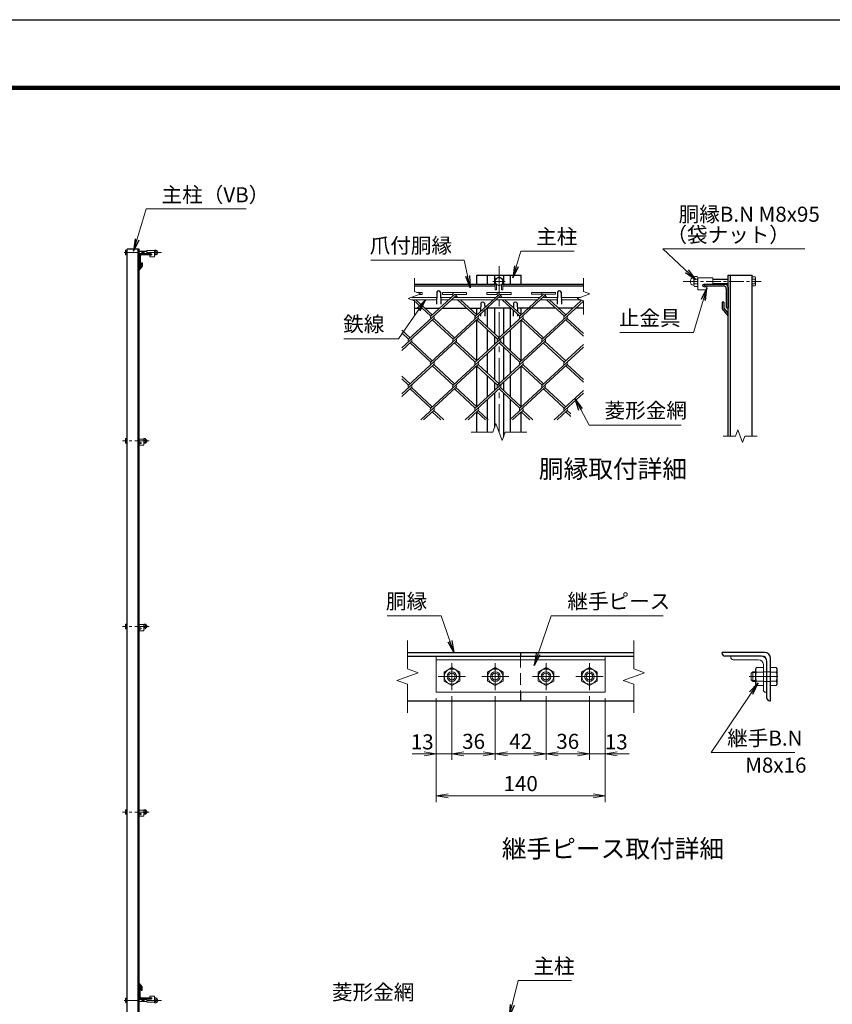
# Model space of a CAD drawing. Units: millimetres. Extents: x 0 to 8400, y 0 to 5940.
# Drawn here: x 3901 to 6594, y 2677 to 5940 of the extents above; entities that cross this region are included whole.
import ezdxf
from ezdxf.enums import TextEntityAlignment as Align

# ---------------------------------------------------------------- set-up
doc = ezdxf.new("R2010")
doc.units = ezdxf.units.MM
doc.header["$LTSCALE"] = 3
doc.header["$MEASUREMENT"] = 0
doc.header["$PDMODE"] = 35
doc.linetypes.add('CENTER', pattern=[50.8, 31.75, -6.35, 6.35, -6.35])
doc.linetypes.add('DASHED', pattern=[19.05, 12.7, -6.35])
for name, color, linetype, lineweight in [('D-BMK', 2, 'CENTER', 13), ('D-STR-DIM', 7, 'Continuous', 13), ('D-STR-TXT', 7, 'Continuous', 13), ('D-STR2', 7, 'Continuous', 13), ('D-STR3', 3, 'Continuous', 13)]:
    doc.layers.add(name, color=color, linetype=linetype, lineweight=lineweight)
for name, color, linetype in [('D-STR1', 1, 'Continuous'), ('D-TTL', 2, 'Continuous'), ('D-TTL-TXT', 7, 'Continuous')]:
    doc.layers.add(name, color=color, linetype=linetype)
doc.styles.add('ゴシック', font='txt')
doc.dimstyles.new('STYLE', dxfattribs={"dimscale": 20, "dimtxt": 2.5, "dimasz": 2, "dimexe": 1, "dimexo": 1, "dimgap": 0.8, "dimtad": 1, "dimdsep": 46, "dimtxsty": 'ゴシック', "dimblk": 'OPEN', "dimcen": 1e-08, "dimclrd": 256, "dimclre": 256, "dimclrt": 256, "dimadec": 0, "dimazin": 2, "dimtfac": 1, "dimtmove": 2, "dimatfit": 3, "dimldrblk": 'OPEN', "dimfxl": 0, "dimtolj": 1, "dimtzin": 0, "dimlwd": -1, "dimlwe": -1, "dimarcsym": 0})

# ---------------------------------------------------------------- blocks, each defined once
blk = doc.blocks.new('_Open')
at = {"color": 0, "linetype": 'ByBlock', "lineweight": -2}
for p, q in [((-1, 0.167), (0, 0)), ((-1, -0.167), (0, 0)), ((0, 0), (-1, 0))]:
    blk.add_line(p, q, dxfattribs=at)
blk = doc.blocks.new('*D18')
at = {"layer": 'D-STR-DIM'}
for p, q in [((5280.7, 3690.8), (5280.7, 3347.1)), ((5840.7, 3690.8), (5840.7, 3347.1)), ((5320.7, 3367.1), (5800.7, 3367.1))]:
    blk.add_line(p, q, dxfattribs=at)
at = {"layer": 'Defpoints', "color": 0}
for p in [(5280.7, 3710.8), (5840.7, 3710.8), (5840.7, 3367.1)]:
    blk.add_point(p, dxfattribs=at)
at = {"layer": 'D-STR-DIM', "xscale": 40, "yscale": 40, "zscale": 40, "rotation": 180}
blk.add_blockref('_Open', (5280.7, 3367.1), dxfattribs=at)
at = {"layer": 'D-STR-DIM', "xscale": 40, "yscale": 40, "zscale": 40}
blk.add_blockref('_Open', (5840.7, 3367.1), dxfattribs=at)
at = {"layer": 'D-STR-DIM', "insert": (5560.7, 3408.1), "char_height": 50, "attachment_point": 5, "style": 'ゴシック'}
blk.add_mtext('\\A1;140', dxfattribs=at)
blk = doc.blocks.new('*D19')
at = {"layer": 'D-STR-DIM'}
for p, q in [((5788.7, 3697.8), (5788.7, 3487.1)), ((5840.7, 3690.8), (5840.7, 3487.1)), ((5748.7, 3507.1), (5708.7, 3507.1)), ((5788.7, 3507.1), (5840.7, 3507.1)), ((5880.7, 3507.1), (5920.7, 3507.1))]:
    blk.add_line(p, q, dxfattribs=at)
at = {"layer": 'Defpoints', "color": 0}
for p in [(5788.7, 3717.8), (5840.7, 3710.8), (5840.7, 3507.1)]:
    blk.add_point(p, dxfattribs=at)
at = {"layer": 'D-STR-DIM', "xscale": 40, "yscale": 40, "zscale": 40}
blk.add_blockref('_Open', (5788.7, 3507.1), dxfattribs=at)
at = {"layer": 'D-STR-DIM', "xscale": 40, "yscale": 40, "zscale": 40, "rotation": 180}
blk.add_blockref('_Open', (5840.7, 3507.1), dxfattribs=at)
at = {"layer": 'D-STR-DIM', "insert": (5877.4, 3546.5), "char_height": 50, "attachment_point": 5, "style": 'ゴシック'}
blk.add_mtext('\\A1;13', dxfattribs=at)
blk = doc.blocks.new('*D20')
at = {"layer": 'D-STR-DIM'}
for p, q in [((5644.7, 3697.8), (5644.7, 3487.1)), ((5788.7, 3697.8), (5788.7, 3487.1)), ((5684.7, 3507.1), (5748.7, 3507.1))]:
    blk.add_line(p, q, dxfattribs=at)
at = {"layer": 'Defpoints', "color": 0}
for p in [(5644.7, 3717.8), (5788.7, 3717.8), (5788.7, 3507.1)]:
    blk.add_point(p, dxfattribs=at)
at = {"layer": 'D-STR-DIM', "xscale": 40, "yscale": 40, "zscale": 40, "rotation": 180}
blk.add_blockref('_Open', (5644.7, 3507.1), dxfattribs=at)
at = {"layer": 'D-STR-DIM', "xscale": 40, "yscale": 40, "zscale": 40}
blk.add_blockref('_Open', (5788.7, 3507.1), dxfattribs=at)
at = {"layer": 'D-STR-DIM', "insert": (5716.7, 3548.1), "char_height": 50, "attachment_point": 5, "style": 'ゴシック'}
blk.add_mtext('\\A1;36', dxfattribs=at)
blk = doc.blocks.new('*D21')
at = {"layer": 'D-STR-DIM'}
for p, q in [((5476.7, 3697.8), (5476.7, 3487.1)), ((5644.7, 3697.8), (5644.7, 3487.1)), ((5516.7, 3507.1), (5604.7, 3507.1))]:
    blk.add_line(p, q, dxfattribs=at)
at = {"layer": 'Defpoints', "color": 0}
for p in [(5476.7, 3717.8), (5644.7, 3717.8), (5644.7, 3507.1)]:
    blk.add_point(p, dxfattribs=at)
at = {"layer": 'D-STR-DIM', "xscale": 40, "yscale": 40, "zscale": 40, "rotation": 180}
blk.add_blockref('_Open', (5476.7, 3507.1), dxfattribs=at)
at = {"layer": 'D-STR-DIM', "xscale": 40, "yscale": 40, "zscale": 40}
blk.add_blockref('_Open', (5644.7, 3507.1), dxfattribs=at)
at = {"layer": 'D-STR-DIM', "insert": (5560.7, 3548.1), "char_height": 50, "attachment_point": 5, "style": 'ゴシック'}
blk.add_mtext('\\A1;42', dxfattribs=at)
blk = doc.blocks.new('*D22')
at = {"layer": 'D-STR-DIM'}
for p, q in [((5332.7, 3697.8), (5332.7, 3487.1)), ((5476.7, 3697.8), (5476.7, 3487.1)), ((5372.7, 3507.1), (5436.7, 3507.1))]:
    blk.add_line(p, q, dxfattribs=at)
at = {"layer": 'Defpoints', "color": 0}
for p in [(5332.7, 3717.8), (5476.7, 3717.8), (5476.7, 3507.1)]:
    blk.add_point(p, dxfattribs=at)
at = {"layer": 'D-STR-DIM', "xscale": 40, "yscale": 40, "zscale": 40, "rotation": 180}
blk.add_blockref('_Open', (5332.7, 3507.1), dxfattribs=at)
at = {"layer": 'D-STR-DIM', "xscale": 40, "yscale": 40, "zscale": 40}
blk.add_blockref('_Open', (5476.7, 3507.1), dxfattribs=at)
at = {"layer": 'D-STR-DIM', "insert": (5404.7, 3548.1), "char_height": 50, "attachment_point": 5, "style": 'ゴシック'}
blk.add_mtext('\\A1;36', dxfattribs=at)
blk = doc.blocks.new('*D23')
at = {"layer": 'D-STR-DIM'}
for p, q in [((5280.7, 3690.8), (5280.7, 3487.1)), ((5332.7, 3697.8), (5332.7, 3487.1)), ((5240.7, 3507.1), (5200.7, 3507.1)), ((5280.7, 3507.1), (5332.7, 3507.1)), ((5372.7, 3507.1), (5412.7, 3507.1))]:
    blk.add_line(p, q, dxfattribs=at)
at = {"layer": 'Defpoints', "color": 0}
for p in [(5280.7, 3710.8), (5332.7, 3717.8), (5332.7, 3507.1)]:
    blk.add_point(p, dxfattribs=at)
at = {"layer": 'D-STR-DIM', "xscale": 40, "yscale": 40, "zscale": 40}
blk.add_blockref('_Open', (5280.7, 3507.1), dxfattribs=at)
at = {"layer": 'D-STR-DIM', "xscale": 40, "yscale": 40, "zscale": 40, "rotation": 180}
blk.add_blockref('_Open', (5332.7, 3507.1), dxfattribs=at)
at = {"layer": 'D-STR-DIM', "insert": (5234.5, 3546.5), "char_height": 50, "attachment_point": 5, "style": 'ゴシック'}
blk.add_mtext('\\A1;13', dxfattribs=at)

msp = doc.modelspace()

# ---------------------------------------------------------------- linework, layer by layer
at = {"layer": 'D-BMK', "ltscale": 0.5}
for p, q in [((4370.762, 5168.48), (4241.528, 5168.48)), ((6099.778, 5072.434), (6358.246, 5072.434)), ((4329.525, 4543.98), (4241.528, 4543.98)), ((4329.525, 3928.98), (4241.528, 3928.98)), ((4329.525, 3313.98), (4241.528, 3313.98)), ((4370.762, 2689.48), (4241.528, 2689.48))]:
    msp.add_line(p, q, dxfattribs=at)
at = {"layer": 'D-BMK'}
for p, q in [((5488.935, 5123.434), (5488.935, 4573.434)), ((5508.935, 5072.434), (5468.935, 5072.434)), ((5332.693, 3807.812), (5332.693, 3717.812)), ((5476.693, 3807.812), (5476.693, 3717.812)), ((5644.693, 3807.812), (5644.693, 3717.812)), ((5788.693, 3807.812), (5788.693, 3717.812)), ((5287.693, 3762.812), (5377.693, 3762.812)), ((5431.693, 3762.812), (5521.693, 3762.812)), ((5599.693, 3762.812), (5689.693, 3762.812)), ((5743.693, 3762.812), (5833.693, 3762.812)), ((6318.248, 3762.812), (6415.048, 3762.812))]:
    msp.add_line(p, q, dxfattribs=at)
at = {"layer": 'D-STR-DIM'}
for p, q in [((5208.935, 5083.434), (5208.935, 5038.825)), ((5768.935, 5083.434), (5768.935, 5038.825)), ((5187.791, 5015.738), (5230.078, 5031.129)), ((5230.078, 5031.129), (5208.935, 5038.825)), ((5747.791, 5015.738), (5790.078, 5031.129)), ((5790.078, 5031.129), (5768.935, 5038.825)), ((5208.935, 5008.043), (5187.791, 5015.738)), ((5208.935, 5008.043), (5208.935, 4963.434)), ((5768.935, 5008.043), (5747.791, 5015.738)), ((5768.935, 5008.043), (5768.935, 4963.434)), ((5468.413, 4573.434), (5478.674, 4601.625)), ((5478.674, 4601.625), (5499.195, 4545.243)), ((5468.413, 4573.434), (5396.935, 4573.434)), ((5499.195, 4545.243), (5509.456, 4573.434)), ((5580.935, 4573.434), (5509.456, 4573.434)), ((6280.55, 4580.63), (6272.854, 4559.487)), ((6295.941, 4538.344), (6280.55, 4580.63)), ((6231.746, 4559.487), (6272.854, 4559.487)), ((6303.636, 4559.487), (6295.941, 4538.344)), ((6303.636, 4559.487), (6344.746, 4559.487)), ((5185.693, 3882.812), (5185.693, 3788.465)), ((5935.693, 3882.812), (5935.693, 3788.465)), ((5220.932, 3775.638), (5185.693, 3788.465)), ((5970.932, 3775.638), (5935.693, 3788.465)), ((5150.454, 3749.987), (5220.932, 3775.638)), ((5900.454, 3749.987), (5970.932, 3775.638)), ((5185.693, 3737.161), (5150.454, 3749.987)), ((5185.693, 3737.161), (5185.693, 3642.812)), ((5935.693, 3737.161), (5900.454, 3749.987)), ((5935.693, 3737.161), (5935.693, 3642.812))]:
    msp.add_line(p, q, dxfattribs=at)
at = {"layer": 'D-STR1'}
for p, q in [((4256.528, 2358.98), (4256.528, 5178.98)), ((4296.528, 5178.98), (4256.528, 5178.98)), ((4293.028, 2358.98), (4293.028, 5178.98)), ((4296.528, 2358.98), (4296.528, 5178.98)), ((4296.528, 5158.98), (4296.528, 5123.98)), ((4299.528, 5156.48), (4299.528, 5125.98)), ((4336.528, 5163.98), (4301.528, 5163.98)), ((4334.528, 5160.98), (4304.028, 5160.98)), ((4336.528, 5162.98), (4336.528, 5163.98)), ((4303.528, 5124.48), (4296.528, 5115.431)), ((4297.528, 5123.98), (4296.528, 5123.98)), ((4303.528, 5134.358), (4303.528, 5124.48)), ((4303.528, 5134.358), (4306.528, 5134.358)), ((4306.528, 5134.358), (4306.528, 5123.358)), ((4306.528, 5123.358), (4296.528, 5110.858)), ((4296.528, 5115.431), (4296.528, 5110.858)), ((5415.935, 5093.434), (5561.935, 5093.434)), ((5415.935, 5063.434), (5415.935, 5093.434)), ((5450.935, 5063.434), (5450.935, 5093.434)), ((5473.935, 5093.434), (5473.935, 5063.434)), ((5503.935, 5093.434), (5503.935, 5063.434)), ((5526.935, 5063.434), (5526.935, 5093.434)), ((5561.935, 5063.434), (5561.935, 5093.434)), ((6248.246, 4559.487), (6248.246, 5093.434)), ((6248.246, 5093.434), (6328.246, 5093.434)), ((6256.246, 4559.487), (6256.246, 5093.434)), ((6328.246, 4559.487), (6328.246, 5093.434)), ((5208.935, 5063.434), (5476.435, 5063.434)), ((5501.435, 5063.434), (5768.935, 5063.434)), ((6168.246, 5063.434), (6238.246, 5063.434)), ((6168.246, 5061.434), (6168.246, 5063.434)), ((5208.935, 5057.434), (5476.435, 5057.434)), ((5282.935, 5037.177), (5281.531, 4996.928)), ((5294.935, 5037.177), (5296.339, 4996.928)), ((5501.435, 5057.434), (5768.935, 5057.434)), ((5682.935, 5037.177), (5681.531, 4996.928)), ((5694.935, 5037.177), (5696.339, 4996.928)), ((6172.246, 5057.434), (6233.246, 5057.434)), ((6242.246, 5048.434), (6242.246, 4987.434)), ((6248.246, 5053.434), (6248.246, 4983.434)), ((5428.935, 5000.19), (5428.011, 4973.725)), ((5440.935, 5000.19), (5441.429, 4986.02)), ((5536.935, 5000.19), (5536.447, 4986.21)), ((5548.935, 5000.19), (5549.851, 4973.927)), ((6228.246, 5004.19), (6228.246, 4982.19)), ((6234.246, 5004.19), (6228.246, 5004.19)), ((6234.246, 5004.19), (6234.246, 4984.434)), ((5208.935, 4983.434), (5235.116, 4983.434)), ((5244.565, 4983.434), (5291.151, 4983.434)), ((5300.624, 4983.434), (5382.571, 4983.434)), ((5392.021, 4983.434), (5428.35, 4983.434)), ((5415.935, 4962.659), (5415.935, 4983.434)), ((5427.706, 4964.982), (5427.435, 4957.19)), ((5441.715, 4977.819), (5442.435, 4957.19)), ((5530.003, 4983.434), (5447.842, 4983.434)), ((5450.935, 4920.79), (5450.935, 4983.434)), ((5473.935, 4983.434), (5473.935, 4899.715)), ((5503.935, 4983.434), (5503.935, 4899.715)), ((5526.935, 4920.79), (5526.935, 4983.434)), ((5536.153, 4977.798), (5535.435, 4957.19)), ((5677.459, 4983.434), (5549.519, 4983.434)), ((5550.164, 4964.96), (5550.435, 4957.19)), ((5561.935, 4962.855), (5561.935, 4983.434)), ((5733.517, 4983.434), (5686.932, 4983.434)), ((5768.935, 4983.434), (5742.99, 4983.434)), ((6228.246, 4982.19), (6248.246, 4957.19)), ((6234.246, 4984.434), (6248.246, 4966.336)), ((6246.246, 4983.434), (6248.246, 4983.434)), ((5415.935, 4810.397), (5415.935, 4944.181)), ((5561.935, 4810.397), (5561.935, 4944.181)), ((5450.935, 4842.469), (5450.935, 4912.11)), ((5526.935, 4842.469), (5526.935, 4912.11)), ((5473.935, 4891.034), (5473.935, 4863.544)), ((5503.935, 4891.034), (5503.935, 4863.544)), ((5450.935, 4768.311), (5450.935, 4833.788)), ((5473.935, 4854.864), (5473.935, 4747.235)), ((5503.935, 4854.864), (5503.935, 4747.235)), ((5526.935, 4768.311), (5526.935, 4833.788)), ((5415.935, 4657.918), (5415.935, 4791.702)), ((5561.935, 4657.918), (5561.935, 4791.702)), ((5450.935, 4689.989), (5450.935, 4759.63)), ((5473.935, 4738.555), (5473.935, 4711.065)), ((5503.935, 4738.555), (5503.935, 4711.065)), ((5526.935, 4689.989), (5526.935, 4759.63)), ((5473.935, 4702.384), (5473.935, 4588.603)), ((5503.935, 4702.384), (5503.935, 4558.263)), ((5450.935, 4573.434), (5450.935, 4681.309)), ((5526.935, 4573.434), (5526.935, 4681.309)), ((5415.935, 4573.434), (5415.935, 4639.223)), ((5561.935, 4573.434), (5561.935, 4639.223)), ((5185.693, 3842.812), (5935.693, 3842.812)), ((5185.693, 3830.812), (5935.693, 3830.812)), ((5560.693, 3842.812), (5560.693, 3830.812)), ((6369.048, 3842.812), (6229.048, 3842.812)), ((6229.048, 3838.812), (6229.048, 3842.812)), ((6359.048, 3830.812), (6237.048, 3830.812)), ((6389.048, 3682.812), (6389.048, 3822.812)), ((6377.048, 3690.812), (6377.048, 3812.812)), ((5560.693, 3710.812), (5560.693, 3682.812)), ((5185.693, 3682.812), (5935.693, 3682.812)), ((6385.048, 3682.812), (6389.048, 3682.812)), ((4296.528, 2742.638), (4296.528, 2747.211)), ((4306.528, 2734.711), (4296.528, 2747.211)), ((4303.528, 2733.589), (4296.528, 2742.638)), ((4297.528, 2733.98), (4296.528, 2733.98)), ((4296.528, 2698.98), (4296.528, 2733.98)), ((4299.528, 2701.48), (4299.528, 2731.98)), ((4303.528, 2723.711), (4303.528, 2733.589)), ((4303.528, 2723.711), (4306.528, 2723.711)), ((4306.528, 2723.711), (4306.528, 2734.711)), ((4336.528, 2693.98), (4301.528, 2693.98)), ((4334.528, 2696.98), (4304.028, 2696.98)), ((4336.528, 2694.98), (4336.528, 2693.98))]:
    msp.add_line(p, q, dxfattribs=at)
at = {"layer": 'D-STR1', "color": 4, "linetype": 'DASHED', "lineweight": 13}
msp.add_line((5560.693, 3830.812), (5560.693, 3710.812), dxfattribs=at)
at = {"layer": 'D-STR1'}
for centre, radius, start, end in [((4301.528, 5158.98), 5, 90, 180), ((4304.028, 5156.48), 4.5, 90, 180), ((4334.528, 5162.98), 2, 270, 0), ((4297.528, 5125.98), 2, 270, 0), ((6172.246, 5061.434), 4, 180, 270), ((6238.246, 5053.434), 10, 0, 90), ((5288.935, 5034.677), 6.5, 22.619865, 157.380135), ((5688.935, 5034.677), 6.5, 22.619865, 157.380135), ((6233.246, 5048.434), 9, 0, 90), ((5434.935, 4997.69), 6.5, 22.619865, 157.380135), ((5542.935, 4997.69), 6.5, 22.619865, 157.380135), ((6246.246, 4987.434), 4, 180, 270), ((6237.048, 3838.812), 8, 180, 270), ((6359.048, 3812.812), 18, 0, 90), ((6369.048, 3822.812), 20, 0, 90), ((6385.048, 3690.812), 8, 180, 270), ((4297.528, 2731.98), 2, 0, 90), ((4301.528, 2698.98), 5, 180, 270), ((4304.028, 2701.48), 4.5, 180, 270), ((4334.528, 2694.98), 2, 0, 90)]:
    msp.add_arc(centre, radius, start, end, dxfattribs=at)
at = {"layer": 'D-STR2'}
for p, q in [((5216.562, 5036.049), (5234.13, 5036.049)), ((5226.011, 5029.649), (5234.13, 5029.649)), ((5234.13, 5029.649), (5234.13, 5036.049)), ((5341.586, 5029.649), (5263.121, 4957.75)), ((5301.586, 5029.649), (5301.586, 5036.049)), ((5301.586, 5036.049), (5381.586, 5036.049)), ((5301.586, 5029.649), (5335.161, 5029.649)), ((5341.586, 5029.649), (5381.586, 5029.649)), ((5381.586, 5029.649), (5381.586, 5036.049)), ((5489.041, 5029.649), (5410.577, 4957.75)), ((5449.041, 5029.649), (5449.041, 5036.049)), ((5449.041, 5036.049), (5529.041, 5036.049)), ((5449.041, 5029.649), (5482.617, 5029.649)), ((5489.041, 5029.649), (5529.041, 5029.649)), ((5529.041, 5029.649), (5529.041, 5036.049)), ((5636.607, 5029.75), (5558.032, 4957.75)), ((5596.607, 5029.75), (5596.607, 5036.15)), ((5596.607, 5036.15), (5676.607, 5036.15)), ((5596.607, 5029.75), (5630.182, 5029.75)), ((5636.607, 5029.75), (5676.607, 5029.75)), ((5676.607, 5029.75), (5676.607, 5036.15)), ((5346.322, 5025.309), (5189.405, 4881.521)), ((5205.013, 5019.677), (5203.193, 5021.344)), ((5263.121, 4957.75), (5204.271, 5011.677)), ((5267.858, 4962.09), (5213.744, 5011.677)), ((5493.659, 5025.417), (5336.743, 4881.629)), ((5342.996, 5019.677), (5341.586, 5020.968)), ((5352.469, 5019.677), (5346.322, 5025.309)), ((5410.577, 4957.75), (5351.726, 5011.677)), ((5415.313, 4962.09), (5361.199, 5011.677)), ((5641.115, 5025.417), (5484.198, 4881.629)), ((5490.451, 5019.677), (5488.923, 5021.077)), ((5499.924, 5019.677), (5493.659, 5025.417)), ((5558.032, 4957.75), (5499.181, 5011.677)), ((5562.769, 4962.09), (5508.655, 5011.677)), ((5768.935, 5007.207), (5631.76, 4881.51)), ((5637.906, 5019.677), (5636.378, 5021.077)), ((5647.38, 5019.677), (5641.115, 5025.417)), ((5705.488, 4957.75), (5646.637, 5011.677)), ((5710.224, 4962.09), (5656.11, 5011.677)), ((5762.807, 5010.273), (5705.488, 4957.75)), ((5272.488, 4949.188), (5166.435, 4852.009)), ((5419.932, 4949.178), (5263.015, 4805.39)), ((5336.743, 4881.629), (5267.751, 4944.848)), ((5341.479, 4885.97), (5272.488, 4949.188)), ((5567.387, 4949.178), (5410.47, 4805.39)), ((5484.198, 4881.629), (5415.207, 4944.848)), ((5488.935, 4885.97), (5419.943, 4949.188)), ((5714.843, 4949.178), (5557.926, 4805.39)), ((5631.76, 4881.51), (5562.651, 4944.837)), ((5636.497, 4885.85), (5567.387, 4949.178)), ((5768.935, 4890.931), (5710.106, 4944.837)), ((5768.935, 4899.611), (5714.843, 4949.178)), ((5194.024, 4885.97), (5166.435, 4911.25)), ((5189.287, 4881.629), (5166.435, 4902.57)), ((5198.76, 4872.949), (5166.435, 4843.328)), ((5346.216, 4872.949), (5189.287, 4729.15)), ((5263.015, 4805.39), (5194.024, 4868.609)), ((5267.751, 4809.73), (5198.76, 4872.949)), ((5493.671, 4872.949), (5336.743, 4729.15)), ((5410.47, 4805.39), (5341.479, 4868.609)), ((5415.207, 4809.73), (5346.216, 4872.949)), ((5641.115, 4872.938), (5484.198, 4729.15)), ((5557.926, 4805.39), (5488.935, 4868.609)), ((5562.662, 4809.73), (5493.671, 4872.949)), ((5705.369, 4805.379), (5636.791, 4868.219)), ((5710.106, 4809.719), (5641.115, 4872.938)), ((5768.935, 4863.626), (5705.369, 4805.379)), ((5768.935, 4854.945), (5631.653, 4729.15)), ((5272.488, 4796.709), (5166.435, 4699.529)), ((5419.943, 4796.709), (5263.015, 4652.911)), ((5336.742, 4729.151), (5267.751, 4792.369)), ((5341.479, 4733.49), (5272.488, 4796.709)), ((5567.399, 4796.709), (5410.47, 4652.911)), ((5484.198, 4729.15), (5415.62, 4791.991)), ((5488.935, 4733.49), (5419.943, 4796.709)), ((5714.843, 4796.698), (5557.926, 4652.911)), ((5631.653, 4729.15), (5562.662, 4792.369)), ((5636.39, 4733.49), (5567.399, 4796.709)), ((5768.935, 4738.452), (5710.106, 4792.358)), ((5768.935, 4747.132), (5714.843, 4796.698)), ((5194.024, 4733.49), (5166.435, 4758.771)), ((5189.287, 4729.15), (5166.435, 4750.09)), ((5198.76, 4720.47), (5166.435, 4690.849)), ((5263.015, 4652.911), (5194.024, 4716.129)), ((5267.751, 4657.251), (5198.76, 4720.47)), ((5346.216, 4720.47), (5229.407, 4613.434)), ((5410.47, 4652.911), (5341.479, 4716.129)), ((5415.207, 4657.251), (5346.215, 4720.471)), ((5493.671, 4720.47), (5376.862, 4613.434)), ((5557.926, 4652.911), (5488.935, 4716.129)), ((5562.662, 4657.251), (5493.671, 4720.47)), ((5641.127, 4720.47), (5524.317, 4613.434)), ((5705.381, 4652.911), (5636.39, 4716.129)), ((5710.118, 4657.251), (5641.127, 4720.47)), ((5768.935, 4702.466), (5671.773, 4613.434)), ((5768.935, 4711.147), (5705.381, 4652.911)), ((5272.488, 4644.23), (5238.88, 4613.434)), ((5296.623, 4613.434), (5267.751, 4639.89)), ((5306.096, 4613.434), (5272.488, 4644.23)), ((5419.943, 4644.23), (5386.335, 4613.434)), ((5444.078, 4613.434), (5415.207, 4639.89)), ((5453.552, 4613.434), (5419.943, 4644.23)), ((5567.399, 4644.23), (5533.791, 4613.434)), ((5591.534, 4613.434), (5562.662, 4639.89)), ((5601.007, 4613.434), (5567.399, 4644.23)), ((5714.854, 4644.23), (5681.246, 4613.434)), ((5726.435, 4624.938), (5710.118, 4639.89)), ((5726.435, 4633.618), (5714.854, 4644.23))]:
    msp.add_line(p, q, dxfattribs=at)
for centre, start, end in [((5341.586, 5029.649), 95, 222.5), ((5341.586, 5029.649), 317.5, 0), ((5489.041, 5029.649), 85, 222.5), ((5489.041, 5029.649), 317.5, 0), ((5636.607, 5029.75), 85, 222.5), ((5636.497, 5029.649), 317.5, 0.899047), ((5267.858, 4953.409), 137.5, 222.5), ((5267.858, 4953.409), 317.5, 42.5), ((5415.313, 4953.409), 137.5, 222.5), ((5415.313, 4953.409), 317.5, 42.5), ((5562.769, 4953.409), 137.5, 222.5), ((5562.769, 4953.409), 317.5, 42.5), ((5710.224, 4953.409), 137.5, 222.5), ((5710.224, 4953.409), 317.5, 42.5), ((5194.13, 4877.17), 137.5, 222.5), ((5194.13, 4877.17), 317.5, 42.5), ((5341.586, 4877.17), 137.5, 222.5), ((5341.586, 4877.17), 317.5, 42.5), ((5489.041, 4877.17), 137.5, 222.5), ((5489.041, 4877.17), 317.5, 42.5), ((5636.497, 4877.17), 137.5, 222.5), ((5636.497, 4877.17), 317.5, 42.5), ((5267.751, 4801.049), 137.5, 222.5), ((5267.751, 4801.049), 317.5, 42.5), ((5415.207, 4801.049), 137.5, 222.5), ((5415.207, 4801.049), 317.5, 42.5), ((5562.769, 4800.93), 137.5, 222.5), ((5562.769, 4800.93), 317.5, 42.5), ((5710.224, 4800.93), 137.5, 222.5), ((5710.224, 4800.93), 317.5, 42.5), ((5194.012, 4724.799), 137.5, 222.5), ((5194.012, 4724.799), 317.5, 42.5), ((5341.467, 4724.799), 137.5, 222.5), ((5341.467, 4724.799), 317.5, 42.5), ((5488.923, 4724.799), 137.5, 222.5), ((5488.923, 4724.799), 317.5, 42.5), ((5636.378, 4724.799), 137.5, 222.5), ((5636.378, 4724.799), 317.5, 42.5), ((5267.751, 4648.57), 137.5, 222.5), ((5267.751, 4648.57), 317.5, 42.5), ((5415.207, 4648.57), 137.5, 222.5), ((5415.207, 4648.57), 317.5, 42.5), ((5562.769, 4648.451), 137.5, 222.5), ((5562.769, 4648.451), 317.5, 42.5), ((5710.224, 4648.451), 137.5, 222.5), ((5710.224, 4648.451), 317.5, 42.5)]:
    msp.add_arc(centre, 6.424, start, end, dxfattribs=at)
at = {"layer": 'D-STR3'}
for p, q in [((4251.228, 5174.78), (4251.924, 5175.985)), ((4251.228, 5174.78), (4251.228, 5162.18)), ((4251.228, 5162.18), (4251.924, 5160.974)), ((4256.528, 5175.985), (4251.924, 5175.985)), ((4256.528, 5172.232), (4251.924, 5172.232)), ((4256.528, 5164.727), (4251.924, 5164.727)), ((4256.528, 5160.974), (4251.924, 5160.974)), ((4256.528, 5175.985), (4256.528, 5160.974)), ((4296.528, 5172.48), (4321.778, 5172.48)), ((4296.528, 5171.73), (4321.778, 5171.73)), ((4296.528, 5165.23), (4321.778, 5165.23)), ((4296.528, 5164.48), (4321.778, 5164.48)), ((4321.778, 5174.48), (4321.778, 5163.98)), ((4346.778, 5174.48), (4321.778, 5174.48)), ((4336.528, 5163.98), (4321.778, 5163.98)), ((4331.778, 5159.48), (4331.778, 5154.48)), ((4336.528, 5159.48), (4331.778, 5159.48)), ((4346.778, 5174.714), (4346.778, 5162.368)), ((4346.778, 5174.714), (4346.778, 5162.368)), ((4346.778, 5174.48), (4346.778, 5154.48)), ((4347.778, 5176.58), (4352.278, 5176.58)), ((4352.278, 5172.53), (4347.778, 5172.53)), ((4352.278, 5164.43), (4347.778, 5164.43)), ((4347.778, 5160.38), (4352.278, 5160.38)), ((4353.278, 5174.714), (4353.278, 5162.368)), ((4353.278, 5174.714), (4353.278, 5162.368)), ((4346.778, 5154.48), (4331.778, 5154.48)), ((5488.935, 5087.445), (5475.935, 5079.939)), ((5475.935, 5079.939), (5475.935, 5064.928)), ((5475.935, 5064.928), (5488.935, 5057.423)), ((5476.435, 5064.639), (5476.435, 5044.434)), ((5480.435, 5062.33), (5480.435, 5044.434)), ((5501.935, 5079.939), (5488.935, 5087.445)), ((5488.935, 5057.423), (5501.935, 5064.928)), ((5497.435, 5062.33), (5497.435, 5044.434)), ((5501.435, 5064.639), (5501.435, 5044.434)), ((5501.935, 5064.928), (5501.935, 5079.939)), ((6134.746, 5084.902), (6134.746, 5060.21)), ((6134.746, 5084.902), (6134.746, 5060.21)), ((6145.746, 5088.634), (6136.746, 5088.634)), ((6136.746, 5080.534), (6145.746, 5080.534)), ((6136.746, 5064.334), (6145.746, 5064.334)), ((6147.746, 5084.902), (6147.746, 5060.21)), ((6147.746, 5084.902), (6147.746, 5060.21)), ((6147.746, 5084.434), (6197.746, 5084.434)), ((6147.746, 5084.434), (6147.746, 5044.434)), ((6168.246, 5063.434), (6197.746, 5063.434)), ((6197.746, 5084.434), (6197.746, 5063.434)), ((6248.246, 5080.434), (6197.746, 5080.434)), ((6248.246, 5078.934), (6197.746, 5078.934)), ((6248.246, 5065.934), (6197.746, 5065.934)), ((6248.246, 5064.434), (6197.746, 5064.434)), ((6328.246, 5087.445), (6337.454, 5087.445)), ((6328.246, 5087.445), (6328.246, 5057.423)), ((6328.246, 5079.939), (6337.454, 5079.939)), ((6328.246, 5064.928), (6337.454, 5064.928)), ((6338.846, 5085.034), (6337.454, 5087.445)), ((6338.846, 5059.834), (6337.454, 5057.423)), ((6338.846, 5085.034), (6338.846, 5059.834)), ((5476.435, 5044.434), (5480.435, 5044.434)), ((5497.435, 5044.434), (5501.435, 5044.434)), ((6145.746, 5056.234), (6136.746, 5056.234)), ((6147.746, 5044.434), (6177.746, 5044.434)), ((6168.246, 5054.434), (6177.746, 5054.434)), ((6177.746, 5054.434), (6177.746, 5044.434)), ((6328.246, 5057.423), (6337.454, 5057.423)), ((5198.612, 5019.677), (5282.324, 5019.677)), ((5198.951, 5011.677), (5282.045, 5011.677)), ((5295.545, 5019.677), (5330.703, 5019.677)), ((5295.824, 5011.677), (5321.972, 5011.677)), ((5331.445, 5011.677), (5469.428, 5011.677)), ((5340.176, 5019.677), (5478.158, 5019.677)), ((5478.664, 5011.677), (5616.883, 5011.677)), ((5487.395, 5019.677), (5625.614, 5019.677)), ((5626.12, 5011.677), (5682.045, 5011.677)), ((5634.85, 5019.677), (5682.324, 5019.677)), ((5695.545, 5019.677), (5758.612, 5019.677)), ((5695.824, 5011.677), (5758.951, 5011.677)), ((4251.228, 4550.28), (4251.924, 4551.485)), ((4251.228, 4550.28), (4251.228, 4537.68)), ((4251.228, 4537.68), (4251.924, 4536.474)), ((4256.528, 4551.485), (4251.924, 4551.485)), ((4256.528, 4547.732), (4251.924, 4547.732)), ((4256.528, 4540.227), (4251.924, 4540.227)), ((4256.528, 4536.474), (4251.924, 4536.474)), ((4256.528, 4551.485), (4256.528, 4536.474)), ((4311.528, 4549.98), (4296.528, 4549.98)), ((4301.278, 4539.48), (4296.528, 4539.48)), ((4311.528, 4551.485), (4317.303, 4551.485)), ((4311.528, 4536.474), (4311.528, 4551.485)), ((4311.528, 4549.98), (4311.528, 4529.98)), ((4311.528, 4547.732), (4317.303, 4547.732)), ((4311.528, 4540.227), (4317.303, 4540.227)), ((4311.528, 4536.474), (4317.303, 4536.474)), ((4317.303, 4551.485), (4318.028, 4550.23)), ((4317.303, 4536.474), (4318.028, 4537.73)), ((4318.028, 4537.73), (4318.028, 4550.23)), ((4318.028, 4547.98), (4320.328, 4547.98)), ((4318.028, 4539.98), (4320.328, 4539.98)), ((4320.328, 4547.98), (4321.528, 4546.78)), ((4320.328, 4547.98), (4320.328, 4539.98)), ((4320.328, 4539.98), (4321.528, 4541.18)), ((4321.528, 4546.78), (4321.528, 4541.18)), ((4296.528, 4534.98), (4296.528, 4529.98)), ((4301.278, 4534.98), (4296.528, 4534.98)), ((4311.528, 4529.98), (4296.528, 4529.98)), ((4251.228, 3935.28), (4251.924, 3936.485)), ((4251.228, 3935.28), (4251.228, 3922.68)), ((4251.228, 3922.68), (4251.924, 3921.474)), ((4256.528, 3936.485), (4251.924, 3936.485)), ((4256.528, 3932.732), (4251.924, 3932.732)), ((4256.528, 3925.227), (4251.924, 3925.227)), ((4256.528, 3921.474), (4251.924, 3921.474)), ((4256.528, 3936.485), (4256.528, 3921.474)), ((4311.528, 3934.98), (4296.528, 3934.98)), ((4301.278, 3924.48), (4296.528, 3924.48)), ((4296.528, 3919.98), (4296.528, 3914.98)), ((4301.278, 3919.98), (4296.528, 3919.98)), ((4311.528, 3936.485), (4317.303, 3936.485)), ((4311.528, 3921.474), (4311.528, 3936.485)), ((4311.528, 3934.98), (4311.528, 3914.98)), ((4311.528, 3932.732), (4317.303, 3932.732)), ((4311.528, 3925.227), (4317.303, 3925.227)), ((4311.528, 3921.474), (4317.303, 3921.474)), ((4317.303, 3936.485), (4318.028, 3935.23)), ((4317.303, 3921.474), (4318.028, 3922.73)), ((4318.028, 3922.73), (4318.028, 3935.23)), ((4318.028, 3932.98), (4320.328, 3932.98)), ((4318.028, 3924.98), (4320.328, 3924.98)), ((4320.328, 3932.98), (4321.528, 3931.78)), ((4320.328, 3932.98), (4320.328, 3924.98)), ((4320.328, 3924.98), (4321.528, 3926.18)), ((4321.528, 3931.78), (4321.528, 3926.18)), ((4311.528, 3914.98), (4296.528, 3914.98)), ((5280.693, 3830.812), (5840.693, 3830.812)), ((5280.693, 3830.812), (5280.693, 3710.812)), ((5280.693, 3818.812), (5840.693, 3818.812)), ((5840.693, 3830.812), (5840.693, 3710.812)), ((6257.048, 3830.812), (6257.048, 3826.812)), ((6257.048, 3830.812), (6357.048, 3830.812)), ((6265.048, 3818.812), (6349.048, 3818.812)), ((5332.693, 3792.835), (5306.693, 3777.824)), ((5358.693, 3777.824), (5332.693, 3792.835)), ((5476.693, 3792.835), (5450.693, 3777.824)), ((5502.693, 3777.824), (5476.693, 3792.835)), ((5644.693, 3792.835), (5618.693, 3777.824)), ((5670.693, 3777.824), (5644.693, 3792.835)), ((5788.693, 3792.835), (5762.693, 3777.824)), ((5814.693, 3777.824), (5788.693, 3792.835)), ((6341.947, 3792.835), (6339.048, 3787.812)), ((6339.048, 3787.812), (6339.048, 3737.812)), ((6365.048, 3792.835), (6341.947, 3792.835)), ((6365.048, 3802.812), (6365.048, 3718.812)), ((6365.048, 3792.835), (6365.048, 3732.79)), ((6377.048, 3810.812), (6377.048, 3710.812)), ((6389.048, 3732.79), (6389.048, 3792.835)), ((6389.048, 3792.835), (6407.464, 3792.835)), ((6410.248, 3788.012), (6407.464, 3792.835)), ((6410.248, 3737.612), (6410.248, 3788.012)), ((5306.693, 3777.824), (5306.693, 3747.801)), ((5358.693, 3747.801), (5358.693, 3777.824)), ((5450.693, 3777.824), (5450.693, 3747.801)), ((5502.693, 3747.801), (5502.693, 3777.824)), ((5618.693, 3777.824), (5618.693, 3747.801)), ((5670.693, 3747.801), (5670.693, 3777.824)), ((5762.693, 3777.824), (5762.693, 3747.801)), ((5814.693, 3747.801), (5814.693, 3777.824)), ((6329.848, 3778.812), (6325.048, 3774.012)), ((6325.048, 3751.612), (6325.048, 3774.012)), ((6339.048, 3775.812), (6326.848, 3775.812)), ((6339.048, 3778.812), (6329.848, 3778.812)), ((6329.848, 3746.812), (6329.848, 3778.812)), ((6365.048, 3777.824), (6341.947, 3777.824)), ((6389.048, 3778.812), (6365.048, 3778.812)), ((6389.048, 3777.824), (6407.464, 3777.824)), ((5306.693, 3747.801), (5332.693, 3732.79)), ((5332.693, 3732.79), (5358.693, 3747.801)), ((5450.693, 3747.801), (5476.693, 3732.79)), ((5476.693, 3732.79), (5502.693, 3747.801)), ((5618.693, 3747.801), (5644.693, 3732.79)), ((5644.693, 3732.79), (5670.693, 3747.801)), ((5762.693, 3747.801), (5788.693, 3732.79)), ((5788.693, 3732.79), (5814.693, 3747.801)), ((6329.848, 3746.812), (6325.048, 3751.612)), ((6339.048, 3749.812), (6326.848, 3749.812)), ((6339.048, 3746.812), (6329.848, 3746.812)), ((6341.947, 3732.79), (6339.048, 3737.812)), ((6365.048, 3747.801), (6341.947, 3747.801)), ((6365.048, 3732.79), (6341.947, 3732.79)), ((6389.048, 3746.812), (6365.048, 3746.812)), ((6389.048, 3747.801), (6407.464, 3747.801)), ((6389.048, 3732.79), (6407.464, 3732.79)), ((6410.248, 3737.612), (6407.464, 3732.79)), ((5280.693, 3710.812), (5840.693, 3710.812)), ((6373.048, 3710.812), (6377.048, 3710.812)), ((4251.228, 3320.28), (4251.924, 3321.485)), ((4251.228, 3320.28), (4251.228, 3307.68)), ((4251.228, 3307.68), (4251.924, 3306.474)), ((4256.528, 3321.485), (4251.924, 3321.485)), ((4256.528, 3317.732), (4251.924, 3317.732)), ((4256.528, 3310.227), (4251.924, 3310.227)), ((4256.528, 3306.474), (4251.924, 3306.474)), ((4256.528, 3321.485), (4256.528, 3306.474)), ((4311.528, 3319.98), (4296.528, 3319.98)), ((4301.278, 3309.48), (4296.528, 3309.48)), ((4301.278, 3304.98), (4296.528, 3304.98)), ((4296.528, 3304.98), (4296.528, 3299.98)), ((4311.528, 3299.98), (4296.528, 3299.98)), ((4311.528, 3306.474), (4311.528, 3321.485)), ((4311.528, 3321.485), (4317.303, 3321.485)), ((4311.528, 3319.98), (4311.528, 3299.98)), ((4311.528, 3317.732), (4317.303, 3317.732)), ((4311.528, 3310.227), (4317.303, 3310.227)), ((4311.528, 3306.474), (4317.303, 3306.474)), ((4317.303, 3321.485), (4318.028, 3320.23)), ((4317.303, 3306.474), (4318.028, 3307.73)), ((4318.028, 3307.73), (4318.028, 3320.23)), ((4318.028, 3317.98), (4320.328, 3317.98)), ((4318.028, 3309.98), (4320.328, 3309.98)), ((4320.328, 3317.98), (4320.328, 3309.98)), ((4320.328, 3317.98), (4321.528, 3316.78)), ((4320.328, 3309.98), (4321.528, 3311.18)), ((4321.528, 3316.78), (4321.528, 3311.18)), ((4251.228, 2695.78), (4251.924, 2696.985)), ((4251.228, 2683.18), (4251.228, 2695.78)), ((4251.228, 2683.18), (4251.924, 2681.974)), ((4256.528, 2696.985), (4251.924, 2696.985)), ((4256.528, 2693.232), (4251.924, 2693.232)), ((4256.528, 2685.727), (4251.924, 2685.727)), ((4256.528, 2681.974), (4251.924, 2681.974)), ((4256.528, 2681.974), (4256.528, 2696.985)), ((4296.528, 2693.48), (4321.778, 2693.48)), ((4296.528, 2692.73), (4321.778, 2692.73)), ((4296.528, 2686.23), (4321.778, 2686.23)), ((4296.528, 2685.48), (4321.778, 2685.48)), ((4336.528, 2693.98), (4321.778, 2693.98)), ((4321.778, 2683.48), (4321.778, 2693.98)), ((4346.778, 2683.48), (4321.778, 2683.48)), ((4346.778, 2703.48), (4331.778, 2703.48)), ((4331.778, 2698.48), (4331.778, 2703.48)), ((4336.528, 2698.48), (4331.778, 2698.48)), ((4346.778, 2683.48), (4346.778, 2703.48)), ((4346.778, 2683.246), (4346.778, 2695.592)), ((4346.778, 2683.246), (4346.778, 2695.592)), ((4347.778, 2697.58), (4352.278, 2697.58)), ((4352.278, 2693.53), (4347.778, 2693.53)), ((4352.278, 2685.43), (4347.778, 2685.43)), ((4347.778, 2681.38), (4352.278, 2681.38)), ((4353.278, 2683.246), (4353.278, 2695.592)), ((4353.278, 2683.246), (4353.278, 2695.592))]:
    msp.add_line(p, q, dxfattribs=at)
for centre, radius in [((5488.935, 5072.434), 12.5), ((5332.693, 3762.812), 25), ((5476.693, 3762.812), 25), ((5644.693, 3762.812), 25), ((5788.693, 3762.812), 25), ((5332.693, 3762.812), 16), ((5332.693, 3762.812), 11.2), ((5476.693, 3762.812), 16), ((5476.693, 3762.812), 11.2), ((5644.693, 3762.812), 16), ((5644.693, 3762.812), 11.2), ((5788.693, 3762.812), 16), ((5788.693, 3762.812), 11.2)]:
    msp.add_circle(centre, radius, dxfattribs=at)
for centre, radius, start, end in [((4254.666, 5174.109), 3.323, 145.61585, 214.38415), ((4263.763, 5168.48), 12.419, 162.412098, 197.587902), ((4254.666, 5162.851), 3.323, 145.61585, 214.38415), ((4336.528, 5161.73), 2.25, 270, 90), ((4349.316, 5174.555), 2.543, 127.210895, 232.789105), ((4355.479, 5168.48), 8.701, 152.260627, 207.739373), ((4349.328, 5162.405), 2.55, 127.425054, 232.574946), ((4350.741, 5174.555), 2.543, 307.210895, 52.789105), ((4344.577, 5168.48), 8.701, 332.260627, 27.739373), ((4350.729, 5162.405), 2.55, 307.425054, 52.574946), ((4353.652, 5175.425), 0.5, 189.839163, 262.831937), ((4353.652, 5161.534), 0.5, 97.168063, 163.420189), ((4352.778, 5168.48), 6.5, 277.168063, 82.831937), ((6135.746, 5072.434), 13, 97.168063, 262.831937), ((6133.999, 5086.324), 1, 277.168063, 350.160837), ((6133.999, 5058.543), 1, 16.579811, 82.831937), ((6139.821, 5084.584), 5.085, 127.210895, 232.789105), ((6139.845, 5060.284), 5.1, 127.425054, 232.574946), ((6152.148, 5072.434), 17.402, 152.260627, 207.739373), ((6142.67, 5084.584), 5.085, 307.210895, 52.789105), ((6130.343, 5072.434), 17.402, 332.260627, 27.739373), ((6142.646, 5060.284), 5.1, 307.425054, 52.574946), ((6168.246, 5058.934), 4.5, 90, 270), ((6331.969, 5083.692), 6.645, 325.61585, 34.38415), ((6313.776, 5072.434), 24.839, 342.412098, 17.587902), ((6331.969, 5061.175), 6.645, 325.61585, 34.38415), ((4254.666, 4549.609), 3.323, 145.61585, 214.38415), ((4263.763, 4543.98), 12.419, 162.412098, 197.587902), ((4254.666, 4538.351), 3.323, 145.61585, 214.38415), ((4301.278, 4537.23), 2.25, 270, 90), ((4314.561, 4549.609), 3.323, 325.615862, 34.384138), ((4305.464, 4543.98), 12.419, 342.412105, 17.587895), ((4314.561, 4538.351), 3.323, 325.615852, 34.384157), ((4254.666, 3934.609), 3.323, 145.61585, 214.38415), ((4263.763, 3928.98), 12.419, 162.412098, 197.587902), ((4254.666, 3923.351), 3.323, 145.61585, 214.38415), ((4301.278, 3922.23), 2.25, 270, 90), ((4314.561, 3934.609), 3.323, 325.615862, 34.384138), ((4305.464, 3928.98), 12.419, 342.412105, 17.587895), ((4314.561, 3923.351), 3.323, 325.615852, 34.384157), ((6265.048, 3826.812), 8, 180, 270), ((6349.048, 3802.812), 16, 0, 90), ((6357.048, 3810.812), 20, 0, 90), ((6352.916, 3785.329), 13.29, 145.615852, 214.384157), ((6396.496, 3785.329), 13.29, 325.61585, 34.38415), ((6389.303, 3762.812), 49.678, 162.412105, 197.587895), ((6360.108, 3762.812), 49.678, 342.412098, 17.587902), ((6352.916, 3740.296), 13.29, 145.615862, 214.384138), ((6396.496, 3740.296), 13.29, 325.61585, 34.38415), ((6373.048, 3718.812), 8, 180, 270), ((4254.666, 3319.609), 3.323, 145.61585, 214.38415), ((4263.763, 3313.98), 12.419, 162.412098, 197.587902), ((4254.666, 3308.351), 3.323, 145.61585, 214.38415), ((4301.278, 3307.23), 2.25, 270, 90), ((4314.561, 3319.609), 3.323, 325.615862, 34.384138), ((4305.464, 3313.98), 12.419, 342.412105, 17.587895), ((4314.561, 3308.351), 3.323, 325.615852, 34.384157), ((4254.666, 2695.109), 3.323, 145.61585, 214.38415), ((4263.763, 2689.48), 12.419, 162.412098, 197.587902), ((4254.666, 2683.851), 3.323, 145.61585, 214.38415), ((4336.528, 2696.23), 2.25, 270, 90), ((4349.316, 2683.405), 2.543, 127.210895, 232.789105), ((4349.328, 2695.555), 2.55, 127.425054, 232.574946), ((4355.479, 2689.48), 8.701, 152.260627, 207.739373), ((4350.729, 2695.555), 2.55, 307.425054, 52.574946), ((4344.577, 2689.48), 8.701, 332.260627, 27.739373), ((4350.741, 2683.405), 2.543, 307.210895, 52.789105), ((4353.652, 2682.534), 0.5, 97.168063, 170.160837), ((4353.652, 2696.425), 0.5, 196.579811, 262.831937), ((4352.778, 2689.48), 6.5, 277.168063, 82.831937)]:
    msp.add_arc(centre, radius, start, end, dxfattribs=at)
at = {"layer": 'D-TTL'}
msp.add_lwpolyline([(0, 5940), (8400, 5940), (8400, 0), (0, 0)], close=True, dxfattribs=at)
at = {"layer": 'D-TTL', "color": 7}
for points in [[(270, 5720), (8130, 5720), (8130, 220), (270, 220)], [(272.5, 5717.5), (8127.5, 5717.5), (8127.5, 222.5), (272.5, 222.5)], [(275, 5715), (8125, 5715), (8125, 225), (275, 225)], [(277.5, 5712.5), (8122.5, 5712.5), (8122.5, 227.5), (277.5, 227.5)], [(280, 5710), (8120, 5710), (8120, 230), (280, 230)]]:
    msp.add_lwpolyline(points, close=True, dxfattribs=at)

# ---------------------------------------------------------------- texts
at = {"layer": 'D-STR-TXT', "style": 'ゴシック'}
for s, p in [('主柱（VB）', (4370.757, 5334.696)), ('胴縁B.N M8x95', (6084.385, 5270.3)), ('（袋ナット）', (6043.776, 5202.415)), ('爪付胴縁', (5060.367, 5166.533)), ('主柱', (5612.125, 5195.921)), ('鉄線', (4972.675, 4906.161)), ('止金具', (5886.052, 4926.375)), ('菱形金網', (5838.865, 4620.011)), ('胴縁', (5114.421, 3987.387)), ('継手ピース', (5715.448, 3987.514)), ('継手B.N', (6245.204, 3533.938)), ('M8x16', (6304.835, 3444.385)), ('主柱', (5603.251, 2778.479)), ('菱形金網', (4935.567, 2691.717))]:
    msp.add_text(s, height=50, dxfattribs=at).set_placement(p)
at = {"layer": 'D-TTL-TXT', "linetype": 'Continuous', "style": 'ゴシック'}
for s, p in [('胴縁取付詳細', (5866.59, 4443.495)), ('継手ピース取付詳細', (5866.59, 3184.68))]:
    msp.add_text(s, height=60, dxfattribs=at).set_placement(p, align=Align.MIDDLE)

# ---------------------------------------------------------------- dimensions: what is measured, and where the dimension line sits
at = {"layer": 'D-STR-DIM'}
for base, p1, p2, picture, middle in [((5332.693, 3507.099), (5280.693, 3710.812), (5332.693, 3717.812), '*D23', (5234.532, 3546.544)), ((5840.693, 3507.099), (5788.693, 3717.812), (5840.693, 3710.812), '*D19', (5877.45, 3546.544))]:
    dim = msp.add_linear_dim(base=base, p1=p1, p2=p2, text='13', dimstyle='STYLE', override={"dimlfac": 1}, dxfattribs=at)
    dim.commit()
    dim.dimension.update_dxf_attribs({"geometry": picture, "text_midpoint": middle, "dimtype": 160})
for base, p1, p2, text, picture, middle in [((5840.693, 3367.099), (5280.693, 3710.812), (5840.693, 3710.812), '140', '*D18', (5560.693, 3408.099)), ((5476.693, 3507.099), (5332.693, 3717.812), (5476.693, 3717.812), '36', '*D22', (5404.693, 3548.099)), ((5644.693, 3507.099), (5476.693, 3717.812), (5644.693, 3717.812), '42', '*D21', (5560.693, 3548.099)), ((5788.693, 3507.099), (5644.693, 3717.812), (5788.693, 3717.812), '36', '*D20', (5716.693, 3548.099))]:
    dim = msp.add_linear_dim(base=base, p1=p1, p2=p2, text=text, dimstyle='STYLE', override={"dimlfac": 1}, dxfattribs=at)
    dim.commit()
    dim.dimension.update_dxf_attribs({"geometry": picture, "text_midpoint": middle})

# ---------------------------------------------------------------- leaders
at = {"layer": 'D-STR-TXT'}
for points in [[(4277.559, 5173.283), (4319.833, 5312.859), (4651.214, 5312.859)], [(5535.181, 5083.887), (5561.201, 5172.942), (5738.521, 5172.942)], [(6140.631, 5079.309), (6031.939, 5180.323), (6502.913, 5180.323)], [(5393.396, 5051.766), (5373.474, 5143.3), (5064.428, 5143.3)], [(6178.076, 5049.952), (6133.169, 4902.888), (5889.351, 4902.888)], [(5244.962, 5011.677), (5155.832, 4882.546), (4974.959, 4882.546)], [(5740.848, 4683.363), (5787.687, 4596.524), (6093.18, 4596.524)], [(5339.103, 3842.812), (5297.578, 3964.153), (5117.974, 3964.153)], [(5605.231, 3799.058), (5662.24, 3964.153), (6033.468, 3964.153)], [(6347.3, 3741.968), (6191.996, 3511.339), (6469.316, 3511.339)], [(5523.055, 2635.516), (5552.327, 2755.499), (5729.647, 2755.499)]]:
    msp.add_leader(points, dimstyle='STYLE', override={"dimgap": 0.8, "dimtad": 1}, dxfattribs=at)

doc.saveas('drawing.dxf')
